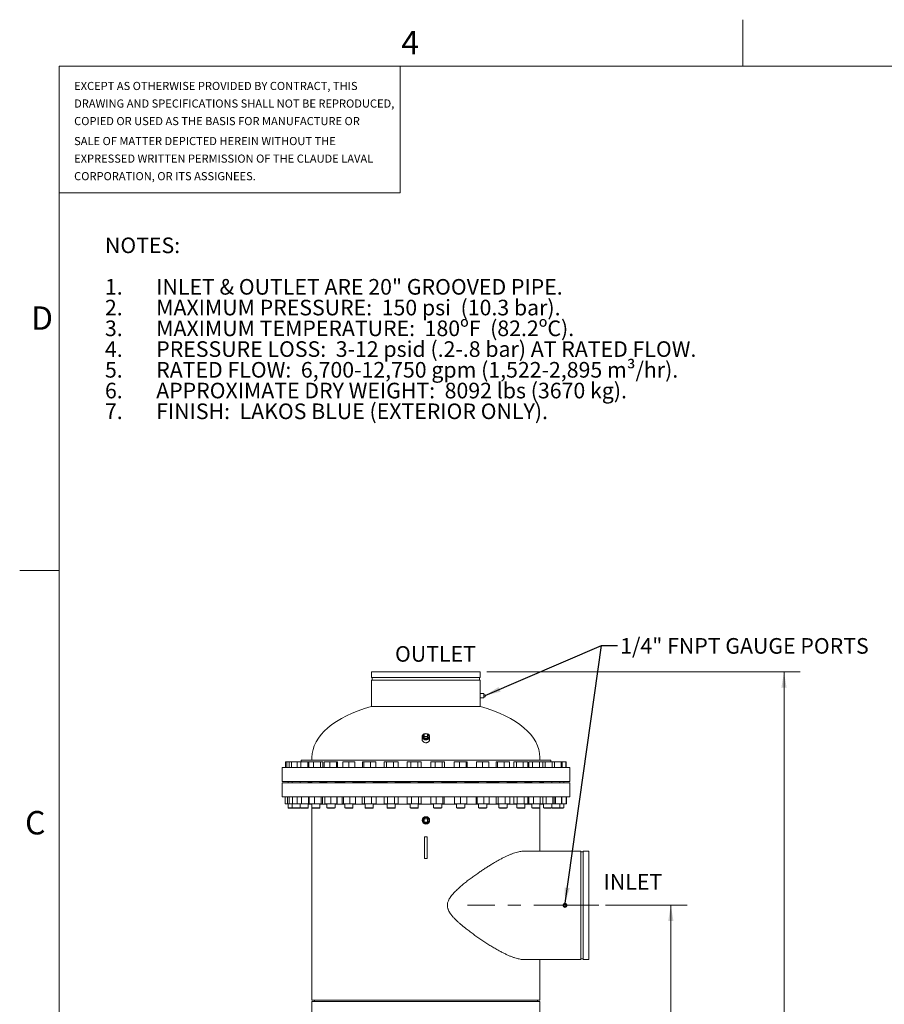
# Model space of a CAD drawing. Units: inches. Extents: x 0.1 to 22.1, y 0.1 to 17.1.
# Drawn here: x 0.1 to 6.8, y 8.8 to 16.3 of the extents above; entities that cross this region are included whole.
import ezdxf

# ---------------------------------------------------------------- set-up
doc = ezdxf.new("R2010")
doc.units = ezdxf.units.IN
doc.header["$MEASUREMENT"] = 0
doc.linetypes.add('CENTERX2', pattern=[0.8, 0.5, -0.1, 0.1, -0.1])
doc.layers.add('7', color=7, linetype='Continuous', lineweight=15)
doc.styles.add('SLDTEXTSTYLE0', font='TXT', dxfattribs={"width": 0.75})
doc.styles.add('SLDTEXTSTYLE2', font='TXT', dxfattribs={"width": 0.8625})
doc.dimstyles.new('SLDDIMSTYLE0', dxfattribs={"dimtxt": 0.12, "dimasz": 0.12, "dimexe": 0, "dimexo": 0.0625, "dimgap": 0.03, "dimtad": 0, "dimtih": 1, "dimtoh": 1, "dimlfac": 24, "dimrnd": 1e-09, "dimzin": 12, "dimdsep": 46, "dimlunit": 5, "dimtxsty": 'SLDTEXTSTYLE0', "dimsah": 1, "dimcen": 0.09, "dimadec": 0, "dimazin": 0, "dimtfac": 1, "dimtofl": 0, "dimtmove": 0, "dimatfit": 3, "dimfxl": 0, "dimfrac": 2, "dimtolj": 1, "dimtzin": 12, "dimarcsym": 0})
doc.dimstyles.new('SLDDIMSTYLE1', dxfattribs={"dimtxt": 0, "dimasz": 0.12, "dimexe": 0, "dimexo": 0.0625, "dimgap": 0, "dimtad": 0, "dimtih": 1, "dimtoh": 1, "dimdec": 0, "dimrnd": 1e-09, "dimzin": 0, "dimdsep": 46, "dimtxsty": 'Standard', "dimsah": 1, "dimcen": 0.09, "dimadec": 0, "dimazin": 0, "dimtfac": 0.12, "dimtdec": 0, "dimtofl": 0, "dimtmove": 0, "dimatfit": 3, "dimfxl": 0, "dimfrac": 2, "dimtolj": 1, "dimtzin": 0, "dimarcsym": 0})

# ---------------------------------------------------------------- blocks, each defined once
blk = doc.blocks.new('SW_NOTE_1')
at = {"layer": '7', "color": 0, "char_height": 0.12, "attachment_point": 1, "style": 'SLDTEXTSTYLE0'}
for s, insert in [('NOTES:', (0, 0.1547)), ('1.', (0, -0.1641)), ('INLET & OUTLET ARE 20" GROOVED PIPE.', (0.3937, -0.1641)), ('2.', (0, -0.3234)), ('MAXIMUM PRESSURE:  150 psi  (10.3 bar).', (0.3937, -0.3234)), ('3.', (0, -0.4828)), ('MAXIMUM TEMPERATURE:  180ºF  (82.2ºC).', (0.3937, -0.4828)), ('4.', (0, -0.6422)), ('PRESSURE LOSS:  3-12 psid (.2-.8 bar) AT RATED FLOW.', (0.3937, -0.6422)), ('5.', (0, -0.8015)), ('RATED FLOW:  6,700-12,750 gpm (1,522-2,895 m³/hr).', (0.3937, -0.8015)), ('6.', (0, -0.9609)), ('APPROXIMATE DRY WEIGHT:  8092 lbs (3670 kg).', (0.3937, -0.9609)), ('7.', (0, -1.1203)), ('FINISH:  LAKOS BLUE (EXTERIOR ONLY).', (0.3937, -1.1203))]:
    blk.add_mtext(s, dxfattribs=dict(at, insert=insert))
blk = doc.blocks.new('STD_JP_SUBMITTAL_NOTES')
at = {"layer": '7', "color": 7}
blk.add_blockref('SW_NOTE_1', (0.0067, 1.2712), dxfattribs=at)
blk = doc.blocks.new('*D13')
at = {"layer": '7'}
for p, q in [((4.6434, 9.5341), (5.2705, 9.5341)), ((5.1455, 9.5341), (5.1455, 5.4345)), ((5.2274, 5.4203), (5.2274, 5.2585)), ((5.2274, 5.4203), (5.2517, 5.4203)), ((5.6794, 5.4203), (5.655, 5.4203)), ((5.6794, 5.4203), (5.6794, 5.2585)), ((5.1455, 1.1446), (5.1455, 5.2442)), ((5.2274, 5.2585), (5.2517, 5.2585)), ((5.6794, 5.2585), (5.655, 5.2585)), ((4.398, 1.1446), (5.2705, 1.1446))]:
    blk.add_line(p, q, dxfattribs=at)
for points in [[(5.1455, 9.5341), (5.1255, 9.4141), (5.1655, 9.4141)], [(5.1455, 1.1446), (5.1655, 1.2646), (5.1255, 1.2646)]]:
    blk.add_solid(points, dxfattribs=at)
at = {"layer": '7', "char_height": 0.12, "attachment_point": 1, "style": 'SLDTEXTSTYLE0'}
for s, insert in [('201-3/8"', (4.5629, 5.3989)), ('5114', (5.2761, 5.3989))]:
    blk.add_mtext(s, dxfattribs=dict(at, insert=insert))
blk = doc.blocks.new('*D14')
at = {"layer": '7'}
for p, q in [((3.7313, 11.3269), (6.1396, 11.3269)), ((6.0146, 11.3269), (6.0146, 6.3309)), ((6.0966, 6.3166), (6.0966, 6.1549)), ((6.0966, 6.3166), (6.1209, 6.3166)), ((6.5486, 6.3166), (6.5242, 6.3166)), ((6.5486, 6.3166), (6.5486, 6.1549)), ((6.0146, 1.1446), (6.0146, 6.1406)), ((6.0966, 6.1549), (6.1209, 6.1549)), ((6.5486, 6.1549), (6.5242, 6.1549)), ((4.398, 1.1446), (6.1396, 1.1446))]:
    blk.add_line(p, q, dxfattribs=at)
for points in [[(6.0146, 11.3269), (5.9946, 11.2069), (6.0346, 11.2069)], [(6.0146, 1.1446), (6.0346, 1.2646), (5.9946, 1.2646)]]:
    blk.add_solid(points, dxfattribs=at)
at = {"layer": '7', "char_height": 0.12, "attachment_point": 1, "style": 'SLDTEXTSTYLE0'}
for s, insert in [('244-3/8"', (5.432, 6.2953)), ('6207', (6.1453, 6.2953))]:
    blk.add_mtext(s, dxfattribs=dict(at, insert=insert))

msp = doc.modelspace()

# ---------------------------------------------------------------- linework, layer by layer
at = {"color": 7, "linetype": 'Continuous', "lineweight": 15}
for p, q in [((2.84798, 11.32689), (2.84798, 11.28522)), ((2.84798, 11.32689), (3.68131, 11.32689)), ((2.84798, 11.28522), (3.68131, 11.28522)), ((2.85252, 11.28522), (2.85252, 11.26439)), ((3.67677, 11.26439), (3.67677, 11.28522)), ((3.68131, 11.28522), (3.68131, 11.32689)), ((2.84798, 11.26439), (2.84798, 11.06141)), ((2.84798, 11.26439), (3.68131, 11.26439)), ((3.68131, 11.16022), (3.68131, 11.26439)), ((3.70996, 11.16022), (3.68131, 11.16022)), ((3.68131, 11.16022), (3.68131, 11.1446)), ((3.68131, 11.1446), (3.68131, 11.12897)), ((3.68131, 11.06141), (3.68131, 11.12897)), ((3.68131, 11.12897), (3.70996, 11.12897)), ((3.70996, 11.16022), (3.70996, 11.1446)), ((3.72037, 11.15241), (3.70996, 11.15241)), ((3.70996, 11.1446), (3.70996, 11.12897)), ((3.72037, 11.13679), (3.70996, 11.13679)), ((3.72037, 11.15241), (3.72037, 11.13679)), ((3.68392, 11.06141), (2.84537, 11.06141)), ((3.236, 10.82982), (3.236, 10.80736)), ((3.25183, 10.85188), (3.27746, 10.85188)), ((3.25183, 10.83035), (3.25183, 10.85188)), ((3.27746, 10.83035), (3.25183, 10.83035)), ((3.25183, 10.81905), (3.25183, 10.83035)), ((3.25183, 10.81905), (3.27746, 10.81905)), ((3.27746, 10.85188), (3.27746, 10.83035)), ((3.27746, 10.81905), (3.27746, 10.83035)), ((3.29329, 10.80736), (3.29329, 10.82982)), ((2.38965, 10.67064), (2.38965, 10.64981)), ((4.13965, 10.64981), (4.13965, 10.67064)), ((2.16048, 10.59252), (2.16048, 10.48574)), ((4.36881, 10.59252), (2.16048, 10.59252)), ((2.18646, 10.59252), (2.18646, 10.63568)), ((2.19586, 10.63568), (2.18646, 10.63568)), ((2.19586, 10.59252), (2.19586, 10.63568)), ((2.21523, 10.63568), (2.19586, 10.63568)), ((2.21523, 10.59252), (2.21523, 10.63568)), ((2.23374, 10.63568), (2.21523, 10.63568)), ((2.23374, 10.59252), (2.23374, 10.63568)), ((2.27589, 10.63568), (2.23374, 10.63568)), ((2.27589, 10.59252), (2.27589, 10.63568)), ((2.30295, 10.63568), (2.27589, 10.63568)), ((2.30295, 10.59252), (2.30295, 10.63568)), ((2.35708, 10.63568), (2.30295, 10.63568)), ((2.30631, 10.64981), (2.30631, 10.63568)), ((4.22298, 10.64981), (2.30631, 10.64981)), ((2.35708, 10.59252), (2.35708, 10.63568)), ((2.36659, 10.63568), (2.35708, 10.63568)), ((2.36659, 10.59252), (2.36659, 10.63568)), ((2.40138, 10.63568), (2.36659, 10.63568)), ((2.40138, 10.59252), (2.40138, 10.63568)), ((2.45469, 10.63568), (2.40138, 10.63568)), ((2.45469, 10.59252), (2.45469, 10.63568)), ((2.4732, 10.63568), (2.45469, 10.63568)), ((2.4732, 10.59252), (2.4732, 10.63568)), ((2.48458, 10.59252), (2.48458, 10.63568)), ((2.52604, 10.63568), (2.48458, 10.63568)), ((2.52604, 10.59252), (2.52604, 10.63568)), ((2.57691, 10.63568), (2.52604, 10.63568)), ((2.57691, 10.59252), (2.57691, 10.63568)), ((2.5863, 10.63568), (2.57691, 10.63568)), ((2.5863, 10.59252), (2.5863, 10.63568)), ((2.62627, 10.59252), (2.62627, 10.63568)), ((2.67314, 10.63568), (2.62627, 10.63568)), ((2.67314, 10.59252), (2.67314, 10.63568)), ((2.72002, 10.63568), (2.67314, 10.63568)), ((2.72002, 10.59252), (2.72002, 10.63568)), ((2.77796, 10.59252), (2.77796, 10.63568)), ((2.78736, 10.63568), (2.77796, 10.63568)), ((2.78736, 10.59252), (2.78736, 10.63568)), ((2.83822, 10.63568), (2.78736, 10.63568)), ((2.83822, 10.59252), (2.83822, 10.63568)), ((2.87968, 10.63568), (2.83822, 10.63568)), ((2.87968, 10.59252), (2.87968, 10.63568)), ((2.94443, 10.59252), (2.94443, 10.63568)), ((2.96295, 10.63568), (2.94443, 10.63568)), ((2.96295, 10.59252), (2.96295, 10.63568)), ((3.01625, 10.63568), (2.96295, 10.63568)), ((3.01625, 10.59252), (3.01625, 10.63568)), ((3.05104, 10.63568), (3.01625, 10.63568)), ((3.05104, 10.59252), (3.05104, 10.63568)), ((3.12064, 10.59252), (3.12064, 10.63568)), ((3.1477, 10.63568), (3.12064, 10.63568)), ((3.1477, 10.59252), (3.1477, 10.63568)), ((3.20183, 10.63568), (3.1477, 10.63568)), ((3.20183, 10.59252), (3.20183, 10.63568)), ((3.22889, 10.63568), (3.20183, 10.63568)), ((3.22889, 10.59252), (3.22889, 10.63568)), ((3.30122, 10.59252), (3.30122, 10.63568)), ((3.33601, 10.63568), (3.30122, 10.63568)), ((3.33601, 10.59252), (3.33601, 10.63568)), ((3.38932, 10.63568), (3.33601, 10.63568)), ((3.38932, 10.59252), (3.38932, 10.63568)), ((3.40783, 10.63568), (3.38932, 10.63568)), ((3.40783, 10.59252), (3.40783, 10.63568)), ((3.48069, 10.59252), (3.48069, 10.63568)), ((3.52215, 10.63568), (3.48069, 10.63568)), ((3.52215, 10.59252), (3.52215, 10.63568)), ((3.57302, 10.63568), (3.52215, 10.63568)), ((3.57302, 10.59252), (3.57302, 10.63568)), ((3.58242, 10.63568), (3.57302, 10.63568)), ((3.58242, 10.59252), (3.58242, 10.63568)), ((3.6536, 10.59252), (3.6536, 10.63568)), ((3.70047, 10.63568), (3.6536, 10.63568)), ((3.70047, 10.59252), (3.70047, 10.63568)), ((3.74735, 10.63568), (3.70047, 10.63568)), ((3.74735, 10.59252), (3.74735, 10.63568)), ((3.80528, 10.59252), (3.80528, 10.63568)), ((3.81468, 10.63568), (3.80528, 10.63568)), ((3.81468, 10.59252), (3.81468, 10.63568)), ((3.86555, 10.63568), (3.81468, 10.63568)), ((3.86555, 10.59252), (3.86555, 10.63568)), ((3.90701, 10.63568), (3.86555, 10.63568)), ((3.90701, 10.59252), (3.90701, 10.63568)), ((3.94055, 10.59252), (3.94055, 10.63568)), ((3.95906, 10.63568), (3.94055, 10.63568)), ((3.95906, 10.59252), (3.95906, 10.63568)), ((4.01236, 10.63568), (3.95906, 10.63568)), ((4.01236, 10.59252), (4.01236, 10.63568)), ((4.04715, 10.63568), (4.01236, 10.63568)), ((4.04715, 10.59252), (4.04715, 10.63568)), ((4.05527, 10.59252), (4.05527, 10.63568)), ((4.08233, 10.63568), (4.05527, 10.63568)), ((4.08233, 10.59252), (4.08233, 10.63568)), ((4.13646, 10.63568), (4.08233, 10.63568)), ((4.13646, 10.59252), (4.13646, 10.63568)), ((4.16352, 10.63568), (4.13646, 10.63568)), ((4.16352, 10.59252), (4.16352, 10.63568)), ((4.18076, 10.63568), (4.16352, 10.63568)), ((4.18076, 10.59252), (4.18076, 10.63568)), ((4.23407, 10.63568), (4.18076, 10.63568)), ((4.22298, 10.63568), (4.22298, 10.64981)), ((4.23407, 10.59252), (4.23407, 10.63568)), ((4.25258, 10.63568), (4.23407, 10.63568)), ((4.30222, 10.63568), (4.25258, 10.63568)), ((4.25258, 10.59252), (4.25258, 10.63568)), ((4.30222, 10.59252), (4.30222, 10.63568)), ((4.31162, 10.63568), (4.30222, 10.63568)), ((4.31162, 10.59252), (4.31162, 10.63568)), ((4.33885, 10.63568), (4.31162, 10.63568)), ((4.34283, 10.63568), (4.33885, 10.63568)), ((4.33885, 10.59252), (4.33885, 10.63568)), ((4.34283, 10.59252), (4.34283, 10.63568)), ((4.36881, 10.48574), (4.36881, 10.59252)), ((4.36881, 10.48574), (2.16048, 10.48574)), ((2.16048, 10.47533), (2.16048, 10.36856)), ((2.16048, 10.47533), (4.36881, 10.47533)), ((2.20607, 10.48574), (2.20607, 10.47533)), ((2.23728, 10.48574), (2.23728, 10.47533)), ((2.29877, 10.48574), (2.29877, 10.47533)), ((2.36127, 10.47533), (2.36127, 10.48574)), ((2.38864, 10.48314), (2.36127, 10.48314)), ((2.36127, 10.47793), (2.38864, 10.47793)), ((2.38864, 10.48574), (2.38864, 10.47533)), ((2.45114, 10.47533), (2.45114, 10.48574)), ((2.50419, 10.48314), (2.45114, 10.48314)), ((2.45114, 10.47793), (2.50419, 10.47793)), ((2.50419, 10.48574), (2.50419, 10.47533)), ((2.56669, 10.47533), (2.56669, 10.48574)), ((2.64189, 10.48314), (2.56669, 10.48314)), ((2.56669, 10.47793), (2.64189, 10.47793)), ((2.59798, 10.48314), (2.59798, 10.47793)), ((2.64189, 10.48574), (2.64189, 10.47533)), ((2.70439, 10.47533), (2.70439, 10.48574)), ((2.79757, 10.48314), (2.70439, 10.48314)), ((2.70439, 10.47793), (2.79757, 10.47793)), ((2.79757, 10.48574), (2.79757, 10.47533)), ((2.86007, 10.47533), (2.86007, 10.48574)), ((2.96649, 10.48314), (2.86007, 10.48314)), ((2.86007, 10.47793), (2.96649, 10.47793)), ((2.96649, 10.48574), (2.96649, 10.47533)), ((3.02899, 10.47533), (3.02899, 10.48574)), ((3.14352, 10.48314), (3.02899, 10.48314)), ((3.02899, 10.47793), (3.14352, 10.47793)), ((3.14352, 10.48574), (3.14352, 10.47533)), ((3.20602, 10.47533), (3.20602, 10.48574)), ((3.32327, 10.48314), (3.20602, 10.48314)), ((3.20602, 10.47793), (3.32327, 10.47793)), ((3.32327, 10.48574), (3.32327, 10.47533)), ((3.38577, 10.47533), (3.38577, 10.48574)), ((3.5003, 10.48314), (3.38577, 10.48314)), ((3.38577, 10.47793), (3.5003, 10.47793)), ((3.5003, 10.48574), (3.5003, 10.47533)), ((3.5628, 10.47533), (3.5628, 10.48574)), ((3.66922, 10.48314), (3.5628, 10.48314)), ((3.5628, 10.47793), (3.66922, 10.47793)), ((3.66922, 10.48574), (3.66922, 10.47533)), ((3.73172, 10.47533), (3.73172, 10.48574)), ((3.8249, 10.48314), (3.73172, 10.48314)), ((3.73172, 10.47793), (3.8249, 10.47793)), ((3.8249, 10.48574), (3.8249, 10.47533)), ((3.8874, 10.47533), (3.8874, 10.48574)), ((3.9626, 10.48314), (3.8874, 10.48314)), ((3.8874, 10.47793), (3.9626, 10.47793)), ((3.93131, 10.47793), (3.93131, 10.48314)), ((3.9626, 10.48574), (3.9626, 10.47533)), ((4.0251, 10.47533), (4.0251, 10.48574)), ((4.07815, 10.48314), (4.0251, 10.48314)), ((4.0251, 10.47793), (4.07815, 10.47793)), ((4.07815, 10.48574), (4.07815, 10.47533)), ((4.14065, 10.47533), (4.14065, 10.48574)), ((4.16803, 10.48314), (4.14065, 10.48314)), ((4.14065, 10.47793), (4.16803, 10.47793)), ((4.16803, 10.48574), (4.16803, 10.47533)), ((4.23053, 10.47533), (4.23053, 10.48574)), ((4.29201, 10.47533), (4.29201, 10.48574)), ((4.32322, 10.47533), (4.32322, 10.48574)), ((4.36881, 10.36856), (4.36881, 10.47533)), ((2.16048, 10.36856), (4.36881, 10.36856)), ((2.18426, 10.36856), (2.18426, 10.31368)), ((2.20154, 10.36856), (2.20154, 10.31368)), ((2.21442, 10.36856), (2.21442, 10.31368)), ((2.24035, 10.36856), (2.24035, 10.31368)), ((2.2765, 10.36856), (2.2765, 10.31368)), ((2.31028, 10.36856), (2.31028, 10.31368)), ((2.3638, 10.36856), (2.3638, 10.31368)), ((2.3686, 10.36856), (2.3686, 10.31368)), ((2.40922, 10.36856), (2.40922, 10.31368)), ((2.46051, 10.36856), (2.46051, 10.31368)), ((2.47119, 10.36856), (2.47119, 10.31368)), ((2.48793, 10.36856), (2.48793, 10.31368)), ((2.53414, 10.36856), (2.53414, 10.31368)), ((2.58165, 10.36856), (2.58165, 10.31368)), ((2.58295, 10.36856), (2.58295, 10.31368)), ((2.62274, 10.36856), (2.62274, 10.31368)), ((2.63086, 10.36856), (2.63086, 10.31368)), ((2.68126, 10.36856), (2.68126, 10.31368)), ((2.72355, 10.36856), (2.72355, 10.31368)), ((2.77576, 10.36856), (2.77576, 10.31368)), ((2.79304, 10.36856), (2.79304, 10.31368)), ((2.8461, 10.36856), (2.8461, 10.31368)), ((2.88188, 10.36856), (2.88188, 10.31368)), ((2.94363, 10.36856), (2.94363, 10.31368)), ((2.96955, 10.36856), (2.96955, 10.31368)), ((3.02367, 10.36856), (3.02367, 10.31368)), ((3.05185, 10.36856), (3.05185, 10.31368)), ((3.12125, 10.36856), (3.12125, 10.31368)), ((3.15504, 10.36856), (3.15504, 10.31368)), ((3.20855, 10.36856), (3.20855, 10.31368)), ((3.22828, 10.36856), (3.22828, 10.31368)), ((3.30323, 10.36856), (3.30323, 10.31368)), ((3.34385, 10.36856), (3.34385, 10.31368)), ((3.39514, 10.36856), (3.39514, 10.31368)), ((3.40582, 10.36856), (3.40582, 10.31368)), ((3.48404, 10.36856), (3.48404, 10.31368)), ((3.53025, 10.36856), (3.53025, 10.31368)), ((3.57776, 10.36856), (3.57776, 10.31368)), ((3.57907, 10.36856), (3.57907, 10.31368)), ((3.65007, 10.36856), (3.65007, 10.31368)), ((3.65818, 10.36856), (3.65818, 10.31368)), ((3.70858, 10.36856), (3.70858, 10.31368)), ((3.75087, 10.36856), (3.75087, 10.31368)), ((3.80308, 10.36856), (3.80308, 10.31368)), ((3.82037, 10.36856), (3.82037, 10.31368)), ((3.87343, 10.36856), (3.87343, 10.31368)), ((3.90921, 10.36856), (3.90921, 10.31368)), ((3.93974, 10.36856), (3.93974, 10.31368)), ((3.96567, 10.36856), (3.96567, 10.31368)), ((4.01978, 10.36856), (4.01978, 10.31368)), ((4.04796, 10.36856), (4.04796, 10.31368)), ((4.05588, 10.36856), (4.05588, 10.31368)), ((4.08967, 10.36856), (4.08967, 10.31368)), ((4.14318, 10.36856), (4.14318, 10.31368)), ((4.16291, 10.36856), (4.16291, 10.31368)), ((4.1886, 10.36856), (4.1886, 10.31368)), ((4.23989, 10.36856), (4.23989, 10.31368)), ((4.25057, 10.36856), (4.25057, 10.31368)), ((4.25945, 10.36856), (4.25945, 10.31368)), ((4.30697, 10.36856), (4.30697, 10.31368)), ((4.30827, 10.36856), (4.30827, 10.31368)), ((4.34237, 10.36856), (4.34237, 10.31368)), ((4.34503, 10.36856), (4.34503, 10.31368)), ((2.20154, 10.31368), (2.18426, 10.31368)), ((2.20154, 10.31368), (2.21442, 10.31368)), ((2.20607, 10.31368), (2.20607, 10.28415)), ((2.24035, 10.31368), (2.21442, 10.31368)), ((2.23728, 10.31368), (2.23728, 10.28415)), ((2.24035, 10.31368), (2.2765, 10.31368)), ((2.31028, 10.31368), (2.2765, 10.31368)), ((2.29877, 10.31368), (2.29877, 10.28415)), ((2.31028, 10.31368), (2.3638, 10.31368)), ((2.36127, 10.28415), (2.36127, 10.31368)), ((2.36127, 10.31126), (2.38864, 10.31126)), ((2.3686, 10.31368), (2.3638, 10.31368)), ((2.40922, 10.31368), (2.3686, 10.31368)), ((2.38864, 10.31368), (2.38864, 10.28415)), ((2.40922, 10.31368), (2.46051, 10.31368)), ((2.45114, 10.28415), (2.45114, 10.31368)), ((2.45114, 10.31126), (2.50419, 10.31126)), ((2.47119, 10.31368), (2.46051, 10.31368)), ((2.53414, 10.31368), (2.48793, 10.31368)), ((2.50419, 10.31368), (2.50419, 10.28415)), ((2.53414, 10.31368), (2.58165, 10.31368)), ((2.56669, 10.28415), (2.56669, 10.31368)), ((2.56669, 10.31126), (2.64189, 10.31126)), ((2.58295, 10.31368), (2.58165, 10.31368)), ((2.63086, 10.31368), (2.62274, 10.31368)), ((2.68126, 10.31368), (2.63086, 10.31368)), ((2.64189, 10.31368), (2.64189, 10.28415)), ((2.68126, 10.31368), (2.72355, 10.31368)), ((2.70439, 10.28415), (2.70439, 10.31368)), ((2.70439, 10.31126), (2.79757, 10.31126)), ((2.79304, 10.31368), (2.77576, 10.31368)), ((2.8461, 10.31368), (2.79304, 10.31368)), ((2.79757, 10.31368), (2.79757, 10.28415)), ((2.8461, 10.31368), (2.88188, 10.31368)), ((2.86007, 10.28415), (2.86007, 10.31368)), ((2.86007, 10.31126), (2.96649, 10.31126)), ((2.96955, 10.31368), (2.94363, 10.31368)), ((2.96649, 10.31368), (2.96649, 10.28415)), ((3.02367, 10.31368), (2.96955, 10.31368)), ((3.02367, 10.31368), (3.05185, 10.31368)), ((3.02899, 10.28415), (3.02899, 10.31368)), ((3.02899, 10.31126), (3.14352, 10.31126)), ((3.15504, 10.31368), (3.12125, 10.31368)), ((3.14352, 10.31368), (3.14352, 10.28415)), ((3.20855, 10.31368), (3.15504, 10.31368)), ((3.20602, 10.28415), (3.20602, 10.31368)), ((3.20602, 10.31126), (3.32327, 10.31126)), ((3.20855, 10.31368), (3.22828, 10.31368)), ((3.34385, 10.31368), (3.30323, 10.31368)), ((3.32327, 10.31368), (3.32327, 10.28415)), ((3.39514, 10.31368), (3.34385, 10.31368)), ((3.38577, 10.28415), (3.38577, 10.31368)), ((3.38577, 10.31126), (3.5003, 10.31126)), ((3.39514, 10.31368), (3.40582, 10.31368)), ((3.53025, 10.31368), (3.48404, 10.31368)), ((3.5003, 10.31368), (3.5003, 10.28415)), ((3.57776, 10.31368), (3.53025, 10.31368)), ((3.5628, 10.28415), (3.5628, 10.31368)), ((3.5628, 10.31126), (3.66922, 10.31126)), ((3.57776, 10.31368), (3.57907, 10.31368)), ((3.65818, 10.31368), (3.65007, 10.31368)), ((3.70858, 10.31368), (3.65818, 10.31368)), ((3.66922, 10.31368), (3.66922, 10.28415)), ((3.75087, 10.31368), (3.70858, 10.31368)), ((3.73172, 10.28415), (3.73172, 10.31368)), ((3.73172, 10.31126), (3.8249, 10.31126)), ((3.82037, 10.31368), (3.80308, 10.31368)), ((3.87343, 10.31368), (3.82037, 10.31368)), ((3.8249, 10.31368), (3.8249, 10.28415)), ((3.90921, 10.31368), (3.87343, 10.31368)), ((3.8874, 10.28415), (3.8874, 10.31368)), ((3.8874, 10.31126), (3.9626, 10.31126)), ((3.96567, 10.31368), (3.93974, 10.31368)), ((3.9626, 10.31368), (3.9626, 10.28415)), ((4.01978, 10.31368), (3.96567, 10.31368)), ((4.04796, 10.31368), (4.01978, 10.31368)), ((4.0251, 10.28415), (4.0251, 10.31368)), ((4.0251, 10.31126), (4.07815, 10.31126)), ((4.08967, 10.31368), (4.05588, 10.31368)), ((4.07815, 10.31368), (4.07815, 10.28415)), ((4.14318, 10.31368), (4.08967, 10.31368)), ((4.14065, 10.28415), (4.14065, 10.31368)), ((4.14065, 10.31126), (4.16803, 10.31126)), ((4.16291, 10.31368), (4.14318, 10.31368)), ((4.1886, 10.31368), (4.16291, 10.31368)), ((4.16803, 10.31368), (4.16803, 10.28415)), ((4.23989, 10.31368), (4.1886, 10.31368)), ((4.23053, 10.28415), (4.23053, 10.31368)), ((4.25057, 10.31368), (4.23989, 10.31368)), ((4.25945, 10.31368), (4.25057, 10.31368)), ((4.30697, 10.31368), (4.25945, 10.31368)), ((4.29201, 10.28415), (4.29201, 10.31368)), ((4.30827, 10.31368), (4.30697, 10.31368)), ((4.34237, 10.31368), (4.30827, 10.31368)), ((4.32322, 10.28415), (4.32322, 10.31368)), ((4.34503, 10.31368), (4.34237, 10.31368)), ((2.20607, 10.28415), (2.2102, 10.28001)), ((2.20607, 10.28415), (2.23728, 10.28415)), ((2.2102, 10.28001), (2.24142, 10.28001)), ((2.23728, 10.28415), (2.24142, 10.28001)), ((2.23728, 10.28415), (2.29877, 10.28415)), ((2.24142, 10.28001), (2.29565, 10.28001)), ((2.29565, 10.28001), (2.29928, 10.28364)), ((2.29877, 10.28415), (2.3029, 10.28001)), ((2.29877, 10.28415), (2.36127, 10.28415)), ((2.3029, 10.28001), (2.35713, 10.28001)), ((2.35713, 10.28001), (2.36127, 10.28415)), ((2.38864, 10.28415), (2.39278, 10.28001)), ((2.38864, 10.28415), (2.45114, 10.28415)), ((2.38965, 10.28315), (2.38965, 8.80606)), ((2.39278, 10.28001), (2.44701, 10.28001)), ((2.44701, 10.28001), (2.45114, 10.28415)), ((2.50419, 10.28415), (2.50833, 10.28001)), ((2.50419, 10.28415), (2.56669, 10.28415)), ((2.50833, 10.28001), (2.56256, 10.28001)), ((2.56256, 10.28001), (2.56669, 10.28415)), ((2.64189, 10.28415), (2.64603, 10.28001)), ((2.64189, 10.28415), (2.70439, 10.28415)), ((2.64603, 10.28001), (2.70026, 10.28001)), ((2.70026, 10.28001), (2.70439, 10.28415)), ((2.79757, 10.28415), (2.8017, 10.28001)), ((2.79757, 10.28415), (2.79805, 10.28415)), ((2.79805, 10.28415), (2.86007, 10.28415)), ((2.8017, 10.28001), (2.80212, 10.28001)), ((2.80212, 10.28001), (2.85594, 10.28001)), ((2.85594, 10.28001), (2.86007, 10.28415)), ((2.96649, 10.28415), (2.97062, 10.28001)), ((2.96649, 10.28415), (2.96837, 10.28415)), ((2.96837, 10.28415), (3.02899, 10.28415)), ((2.97062, 10.28001), (2.97226, 10.28001)), ((2.97226, 10.28001), (3.02486, 10.28001)), ((3.02486, 10.28001), (3.02899, 10.28415)), ((3.14352, 10.28415), (3.14765, 10.28001)), ((3.14352, 10.28415), (3.1477, 10.28415)), ((3.14765, 10.28001), (3.15128, 10.28001)), ((3.1477, 10.28415), (3.20602, 10.28415)), ((3.15128, 10.28001), (3.20188, 10.28001)), ((3.20188, 10.28001), (3.20602, 10.28415)), ((3.32327, 10.28415), (3.32741, 10.28001)), ((3.32327, 10.28415), (3.33059, 10.28415)), ((3.32741, 10.28001), (3.33375, 10.28001)), ((3.33059, 10.28415), (3.38577, 10.28415)), ((3.33375, 10.28001), (3.38164, 10.28001)), ((3.38164, 10.28001), (3.38577, 10.28415)), ((3.5003, 10.28415), (3.50444, 10.28001)), ((3.5003, 10.28415), (3.51147, 10.28415)), ((3.50444, 10.28001), (3.51412, 10.28001)), ((3.51147, 10.28415), (3.5628, 10.28415)), ((3.51412, 10.28001), (3.55867, 10.28001)), ((3.55867, 10.28001), (3.5628, 10.28415)), ((3.66922, 10.28415), (3.67335, 10.28001)), ((3.66922, 10.28415), (3.68485, 10.28415)), ((3.67335, 10.28001), (3.68691, 10.28001)), ((3.68485, 10.28415), (3.73172, 10.28415)), ((3.68691, 10.28001), (3.72759, 10.28001)), ((3.72759, 10.28001), (3.73172, 10.28415)), ((3.8249, 10.28415), (3.82903, 10.28001)), ((3.8249, 10.28415), (3.84546, 10.28415)), ((3.82903, 10.28001), (3.84687, 10.28001)), ((3.84546, 10.28415), (3.8874, 10.28415)), ((3.84687, 10.28001), (3.88326, 10.28001)), ((3.88326, 10.28001), (3.8874, 10.28415)), ((3.9626, 10.28415), (3.96673, 10.28001)), ((3.9626, 10.28415), (3.98842, 10.28415)), ((3.96673, 10.28001), (3.98914, 10.28001)), ((3.98842, 10.28415), (4.0251, 10.28415)), ((3.98914, 10.28001), (4.02097, 10.28001)), ((4.02097, 10.28001), (4.0251, 10.28415)), ((4.07815, 10.28415), (4.08228, 10.28001)), ((4.07815, 10.28415), (4.1094, 10.28415)), ((4.08228, 10.28001), (4.1094, 10.28001)), ((4.1094, 10.28415), (4.14065, 10.28415)), ((4.1094, 10.28001), (4.13651, 10.28001)), ((4.13651, 10.28001), (4.14065, 10.28415)), ((4.13965, 9.95081), (4.13965, 10.28315)), ((4.16803, 10.28415), (4.17216, 10.28001)), ((4.16803, 10.28415), (4.2047, 10.28415)), ((4.17216, 10.28001), (4.20398, 10.28001)), ((4.20398, 10.28001), (4.22639, 10.28001)), ((4.2047, 10.28415), (4.23053, 10.28415)), ((4.22639, 10.28001), (4.23053, 10.28415)), ((4.23002, 10.28364), (4.23364, 10.28001)), ((4.23053, 10.28415), (4.27144, 10.28415)), ((4.23364, 10.28001), (4.27003, 10.28001)), ((4.27003, 10.28001), (4.28787, 10.28001)), ((4.27144, 10.28415), (4.29201, 10.28415)), ((4.28787, 10.28001), (4.29201, 10.28415)), ((4.28787, 10.28001), (4.30553, 10.28001)), ((4.29201, 10.28415), (4.3076, 10.28415)), ((4.30553, 10.28001), (4.31909, 10.28001)), ((4.3076, 10.28415), (4.32322, 10.28415)), ((4.31909, 10.28001), (4.32322, 10.28415)), ((3.25183, 10.17345), (3.25183, 10.19908)), ((3.25183, 10.19908), (3.27746, 10.19908)), ((3.27746, 10.17345), (3.25183, 10.17345)), ((3.27746, 10.19908), (3.27746, 10.17345)), ((3.27506, 10.06126), (3.25423, 10.06126)), ((3.25423, 9.8946), (3.25423, 10.06126)), ((3.27506, 9.8946), (3.27506, 10.06126)), ((4.45344, 9.95081), (4.01939, 9.95081)), ((4.45344, 9.95081), (4.45344, 9.11747)), ((4.47298, 9.94558), (4.45344, 9.94558)), ((4.51465, 9.95081), (4.47298, 9.95081)), ((4.47298, 9.11747), (4.47298, 9.95081)), ((4.51465, 9.11747), (4.51465, 9.95081)), ((3.27506, 9.8946), (3.25423, 9.8946)), ((4.34017, 9.54195), (4.32454, 9.54195)), ((4.32454, 9.54195), (4.32454, 9.52633)), ((4.34017, 9.52633), (4.34017, 9.54195)), ((4.32454, 9.52633), (4.34017, 9.52633)), ((4.01939, 9.11747), (4.45344, 9.11747)), ((4.13965, 8.80606), (4.13965, 9.11747)), ((4.45344, 9.1227), (4.47298, 9.1227)), ((4.47298, 9.11747), (4.51465, 9.11747)), ((2.38965, 8.80606), (4.13965, 8.80606)), ((2.38965, 8.79564), (2.38965, 1.88418)), ((2.38965, 8.79564), (4.13965, 8.79564)), ((2.40787, 8.80606), (2.40787, 8.79564)), ((4.12142, 8.79564), (4.12142, 8.80606)), ((4.13965, 2.50422), (4.13965, 8.79564))]:
    msp.add_line(p, q, dxfattribs=at)
at = {"color": 7, "linetype": 'Continuous', "lineweight": 15, "flags": 128}
for points in [[(3.25183, 10.85134), (3.24916, 10.85006), (3.24589, 10.848), (3.243, 10.84558), (3.24055, 10.84283), (3.23859, 10.83981), (3.23716, 10.8366), (3.23629, 10.83324), (3.236, 10.82982), (3.23629, 10.82639), (3.23716, 10.82304), (3.23859, 10.81982), (3.24055, 10.8168), (3.243, 10.81406), (3.24589, 10.81163), (3.24916, 10.80957), (3.25275, 10.80792), (3.25658, 10.80672), (3.26057, 10.80599), (3.26465, 10.80575), (3.26872, 10.80599), (3.27272, 10.80672), (3.27655, 10.80792), (3.28013, 10.80957), (3.2834, 10.81163), (3.28629, 10.81406), (3.28874, 10.8168), (3.2907, 10.81982), (3.29213, 10.82304), (3.293, 10.82639), (3.29329, 10.82982)], [(3.25183, 10.84483), (3.24975, 10.84341), (3.24729, 10.84116), (3.24531, 10.83861), (3.24385, 10.83581), (3.24296, 10.83286), (3.24266, 10.82982), (3.24296, 10.82678), (3.24385, 10.82382), (3.24531, 10.82102), (3.24729, 10.81847), (3.24975, 10.81622), (3.25262, 10.81435), (3.25581, 10.8129), (3.25925, 10.81191), (3.26283, 10.8114), (3.26646, 10.8114), (3.27004, 10.81191), (3.27348, 10.8129), (3.27667, 10.81435), (3.27954, 10.81622), (3.282, 10.81847), (3.28398, 10.82102), (3.28544, 10.82382), (3.28634, 10.82678), (3.28664, 10.82982), (3.28664, 10.82982)], [(3.25183, 10.84471), (3.24983, 10.84334), (3.24738, 10.8411), (3.24541, 10.83856), (3.24396, 10.83578), (3.24307, 10.83284), (3.24277, 10.82982), (3.24307, 10.82679), (3.24396, 10.82385), (3.24541, 10.82107), (3.24738, 10.81853), (3.24983, 10.81629), (3.25268, 10.81443), (3.25586, 10.81299), (3.25928, 10.812), (3.26284, 10.8115), (3.26645, 10.8115), (3.27002, 10.812), (3.27343, 10.81299), (3.27661, 10.81443), (3.27946, 10.81629), (3.28191, 10.81853), (3.28388, 10.82107), (3.28534, 10.82385), (3.28622, 10.82679), (3.28652, 10.82982)], [(3.236, 10.80722), (3.23629, 10.80379), (3.23716, 10.80044), (3.23859, 10.79722), (3.24055, 10.79421), (3.243, 10.79146), (3.24589, 10.78903), (3.24916, 10.78697), (3.25275, 10.78533), (3.25658, 10.78413), (3.26057, 10.7834), (3.26465, 10.78315), (3.26872, 10.7834), (3.27272, 10.78413), (3.27655, 10.78533), (3.28013, 10.78697), (3.2834, 10.78903), (3.28629, 10.79146), (3.28874, 10.79421), (3.2907, 10.79722), (3.29213, 10.80044), (3.293, 10.80379), (3.29329, 10.80722)]]:
    msp.add_lwpolyline(points, dxfattribs=at)
at = {"color": 7, "linetype": 'Continuous', "lineweight": 15}
for centre, radius in [((3.26465, 10.18627), 0.02865), ((3.26465, 10.18627), 0.02199), ((3.26465, 10.18627), 0.02187), ((4.33235, 9.53414), 0.01563), ((4.33235, 9.53414), 0.01125)]:
    msp.add_circle(centre, radius, dxfattribs=at)
for centre, radius, start, end in [((3.26465, 10.82035), 0.03354, 70.051836, 109.948164), ((3.2692, 10.82868), 0.02412, 2.698997, 69.973981), ((3.26877, 10.82921), 0.01787, 1.94255, 60.924945), ((3.26876, 10.82921), 0.01777, 1.939246, 60.690545)]:
    msp.add_arc(centre, radius, start, end, dxfattribs=at)
for major_axis, start_param, end_param in [((-0.875, 0), 5.212094, 6.2831853), ((0.875, 0), 0, 1.0710913)]:
    msp.add_ellipse((3.26465, 10.67064), major_axis=major_axis, ratio=0.5088095, start_param=start_param, end_param=end_param, dxfattribs=at)
for points, knots in [([(4.01927, 9.95066), (4.01817, 9.9507), (4.01255, 9.95089), (4.0017, 9.94993), (3.98571, 9.94766), (3.96782, 9.94365), (3.94801, 9.93788), (3.92742, 9.93065), (3.90616, 9.92212), (3.88433, 9.9124), (3.86179, 9.9015), (3.83856, 9.88948), (3.81469, 9.8764), (3.79042, 9.86244), (3.7656, 9.84753), (3.74025, 9.83172), (3.71441, 9.81502), (3.68837, 9.79764), (3.66135, 9.77898), (3.63326, 9.75913), (3.60417, 9.73798), (3.57521, 9.71592), (3.54661, 9.69282), (3.51866, 9.66852), (3.49617, 9.64724), (3.47892, 9.62954), (3.46667, 9.61579), (3.45606, 9.60234), (3.44711, 9.58927), (3.43993, 9.57664), (3.43475, 9.5647), (3.4315, 9.55374), (3.42964, 9.54401), (3.42939, 9.53743), (3.42927, 9.53414)], [0, 0, 0, 0, 0.0074381, 0.0381164, 0.0687148, 0.1055833, 0.1425519, 0.1795931, 0.2166592, 0.2536854, 0.2905924, 0.3284707, 0.3663856, 0.4043066, 0.442193, 0.4811329, 0.5201015, 0.5590734, 0.5980177, 0.6407751, 0.6836333, 0.7265166, 0.769366, 0.8121453, 0.8548501, 0.8757829, 0.8967226, 0.9176351, 0.9340172, 0.9504179, 0.966751, 0.9778291, 0.9889372, 1, 1, 1, 1]), ([(3.42927, 9.53414), (3.42941, 9.53065), (3.42969, 9.52365), (3.43179, 9.51334), (3.43541, 9.50178), (3.44113, 9.48926), (3.44896, 9.47606), (3.4598, 9.46091), (3.4737, 9.44402), (3.49086, 9.4257), (3.50893, 9.40838), (3.52763, 9.39187), (3.54669, 9.37601), (3.56949, 9.35762), (3.59598, 9.33688), (3.62631, 9.31426), (3.65665, 9.29253), (3.68718, 9.27143), (3.7178, 9.251), (3.74844, 9.23134), (3.77871, 9.21275), (3.80693, 9.19625), (3.83311, 9.18171), (3.85733, 9.16901), (3.88105, 9.15739), (3.90419, 9.14698), (3.92663, 9.13791), (3.94677, 9.13082), (3.96473, 9.12551), (3.98068, 9.12169), (3.99601, 9.11905), (4.00892, 9.11761), (4.0164, 9.11764), (4.01925, 9.11764)], [0, 0, 0, 0, 0.0117457, 0.0235452, 0.0353111, 0.0525723, 0.0699069, 0.087223, 0.1157532, 0.1443296, 0.1729886, 0.2017107, 0.2304323, 0.2590598, 0.3039481, 0.3488752, 0.3938029, 0.4386921, 0.4849605, 0.5312795, 0.5775899, 0.6238469, 0.6627826, 0.7018304, 0.7409156, 0.779977, 0.8189701, 0.8578694, 0.888567, 0.9193615, 0.9501919, 0.9810059, 1, 1, 1, 1])]:
    msp.add_open_spline(points, degree=3, knots=knots, dxfattribs=at)
at = {"layer": '7', "color": 7, "lineweight": 0}
for p, q in [((5.69845, 16.3376), (5.69845, 15.9813)), ((21.44845, 15.9813), (0.44845, 15.9813)), ((0.44845, 15.9813), (0.44845, 0.4813)), ((3.06737, 15.00728), (3.06737, 15.9813)), ((0.44845, 15.00728), (3.06737, 15.00728)), ((0.44845, 12.1063), (0.1453, 12.1063))]:
    msp.add_line(p, q, dxfattribs=at)
at = {"layer": '7', "linetype": 'CENTERX2', "lineweight": 0}
msp.add_line((4.59339, 9.53414), (3.58368, 9.53414), dxfattribs=at)

# ---------------------------------------------------------------- block references
at = {"layer": '7'}
msp.add_blockref('STD_JP_SUBMITTAL_NOTES', (0.79323, 13.23833), dxfattribs=at)

# ---------------------------------------------------------------- texts
at = {"layer": '7', "attachment_point": 1}
for s, insert, char_height, style in [('4', (3.07599, 16.25153), 0.18, 'SLDTEXTSTYLE2'), ('EXCEPT AS OTHERWISE PROVIDED BY CONTRACT, THIS', (0.56331, 15.85977), 0.0625, 'SLDTEXTSTYLE0'), ('DRAWING AND SPECIFICATIONS SHALL NOT BE REPRODUCED,', (0.56331, 15.72485), 0.0625, 'SLDTEXTSTYLE0'), ('COPIED OR USED AS THE BASIS FOR MANUFACTURE OR', (0.56331, 15.58993), 0.0625, 'SLDTEXTSTYLE0'), ('SALE OF MATTER DEPICTED HEREIN WITHOUT THE', (0.56331, 15.43661), 0.0625, 'SLDTEXTSTYLE0'), ('EXPRESSED WRITTEN PERMISSION OF THE CLAUDE LAVAL', (0.56331, 15.30169), 0.0625, 'SLDTEXTSTYLE0'), ('CORPORATION, OR ITS ASSIGNEES.', (0.56331, 15.16677), 0.0625, 'SLDTEXTSTYLE0'), ('D', (0.23209, 14.13525), 0.18, 'SLDTEXTSTYLE2'), ('1/4" FNPT GAUGE PORTS', (4.75674, 11.5872), 0.12, 'SLDTEXTSTYLE0'), ('OUTLET', (3.02732, 11.52545), 0.12, 'SLDTEXTSTYLE0'), ('C', (0.1865, 10.25866), 0.18, 'SLDTEXTSTYLE2'), ('INLET', (4.6295, 9.77365), 0.12, 'SLDTEXTSTYLE0')]:
    msp.add_mtext(s, dxfattribs=dict(at, insert=insert, char_height=char_height, style=style))

# ---------------------------------------------------------------- dimensions: what is measured, and where the dimension line sits
at = {"layer": '7'}
for base, p1, p2, picture, middle in [((6.014646, 1.144598), (3.681312, 11.32689), (4.347979, 1.144598), '*D14', (6.014646, 6.235744)), ((5.14545, 9.53414), (4.34798, 1.1446), (4.59339, 9.53414), '*D13', (5.14545, 5.33937))]:
    dim = msp.add_linear_dim(base=base, p1=p1, p2=p2, angle=90, dimstyle='SLDDIMSTYLE0', dxfattribs=at)
    dim.commit()
    dim.dimension.update_dxf_attribs({"geometry": picture, "text_midpoint": middle, "dimtype": 160})

# ---------------------------------------------------------------- leaders
for points in [[(3.72037, 11.14607), (4.61195, 11.52983), (4.73695, 11.52983)], [(4.33285, 9.54976), (4.61195, 11.52983), (4.73695, 11.52983)]]:
    msp.add_leader(points, dimstyle='SLDDIMSTYLE1', dxfattribs=at)

doc.saveas('drawing.dxf')
